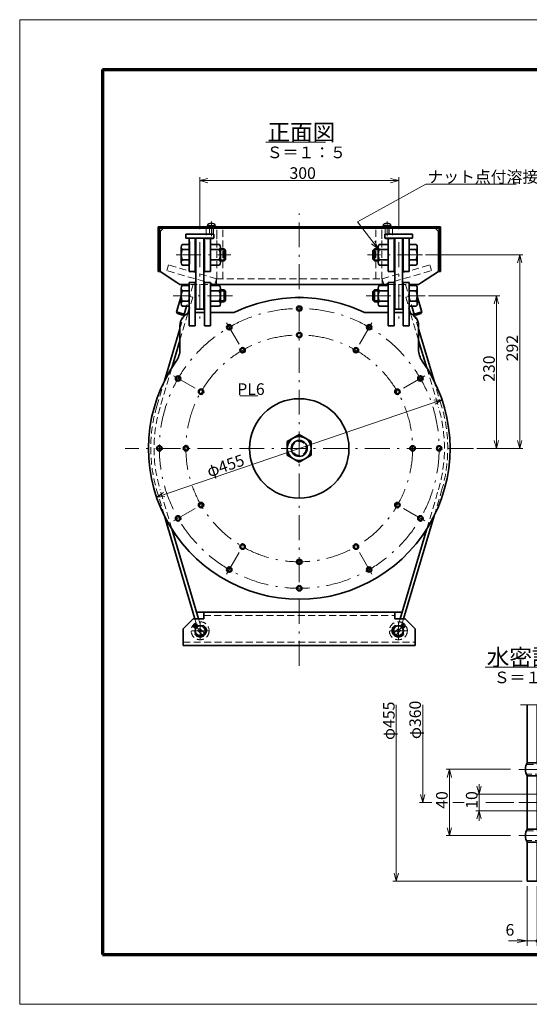
# Model space of a CAD drawing. Units: millimetres. Extents: x 0 to 2100, y 0 to 1485.
# Drawn here: x 0 to 769, y 0 to 1485 of the extents above; entities that cross this region are included whole.
import ezdxf

# ---------------------------------------------------------------- set-up
doc = ezdxf.new("R2010")
doc.units = ezdxf.units.MM
doc.header["$LTSCALE"] = 1.25
doc.linetypes.add('DASHDOT', pattern=[50.5, 30, -9, 2.5, -9])
doc.linetypes.add('HIDDEN', pattern=[12.6, 8.4, -4.2])
for name, color, linetype, lineweight in [('1', 2, 'Continuous', 70), ('11', 4, 'HIDDEN', 18), ('12', 1, 'DASHDOT', 18), ('14', 3, 'Continuous', 13), ('17', 4, 'Continuous', 18), ('18', 1, 'Continuous', 18), ('20', 7, 'Continuous', 18), ('29', 150, 'Continuous', 18), ('3', 3, 'Continuous', 18), ('8', 93, 'Continuous', 35)]:
    doc.layers.add(name, color=color, linetype=linetype, lineweight=lineweight)
doc.styles.get("Standard").update_dxf_attribs({"font": 'txt', "bigfont": 'bigfont'})
doc.styles.add('ＭＳ ゴシック', font='txt')
doc.dimstyles.get("Standard").update_dxf_attribs({"dimtxt": 0.18, "dimasz": 0.18, "dimexe": 0.18, "dimexo": 0.0625, "dimgap": 0.09, "dimtad": 0, "dimtih": 1, "dimtoh": 1, "dimdec": 4, "dimzin": 0, "dimdsep": 46, "dimtxsty": 'Standard', "dimcen": 0.09, "dimadec": 0, "dimazin": 0, "dimtfac": 1, "dimtdec": 4, "dimtofl": 0, "dimtmove": 0, "dimatfit": 3, "dimfxl": 1, "dimtolj": 1, "dimtzin": 0, "dimarcsym": 0})

# ---------------------------------------------------------------- blocks, each defined once
blk = doc.blocks.new('*G19')
at = {"layer": '1', "color": 2, "linetype": 'Continuous', "lineweight": 70}
for p, q in [((125, 1410), (125, 75)), ((125, 1410), (2025, 1410)), ((125, 75), (2025, 75))]:
    blk.add_line(p, q, dxfattribs=at)
at = {"layer": '3', "color": 3, "linetype": 'Continuous', "lineweight": 18}
for p, q in [((0, 0), (0, 1485)), ((0, 1485), (2100, 1485)), ((2100, 0), (0, 0))]:
    blk.add_line(p, q, dxfattribs=at)
blk = doc.blocks.new('*G16')
blk.add_blockref('*G19', (0, 0))
blk = doc.blocks.new('*G21')
at = {"layer": '18', "color": 1, "linetype": 'Continuous', "lineweight": 18}
for p, q in [((780.6, 391.9), (788.1, 384.4)), ((780.6, 377.7), (788.1, 370.2)), ((785.6, 344.4), (788.1, 341.9)), ((780.6, 335.3), (788.1, 327.8)), ((780.6, 321.2), (822.2, 279.5)), ((799, 316.9), (818.1, 297.8)), ((813.1, 316.9), (818.1, 311.9)), ((780.6, 307), (795.7, 291.9)), ((780.6, 292.9), (788.1, 285.4)), ((780.6, 278.7), (788.1, 271.2)), ((786.6, 244.4), (788.1, 242.9)), ((780.6, 236.3), (788.1, 228.8)), ((780.6, 222.2), (785.8, 216.9))]:
    blk.add_line(p, q, dxfattribs=at)
blk = doc.blocks.new('*G22')
at = {"layer": '18', "color": 1, "linetype": 'Continuous', "lineweight": 18}
for p, q in [((780.6, 388.3), (788.1, 380.8)), ((780.6, 374.2), (788.1, 366.7)), ((782.1, 344.4), (788.1, 338.4)), ((780.6, 331.8), (788.1, 324.3)), ((780.6, 317.6), (806.3, 291.9)), ((795.4, 316.9), (818.1, 294.3)), ((809.6, 316.9), (818.1, 308.4)), ((780.6, 303.5), (792.2, 291.9)), ((780.6, 289.3), (788.1, 281.8)), ((780.6, 275.2), (788.1, 267.7)), ((783.1, 244.4), (788.1, 239.4)), ((780.6, 232.8), (788.1, 225.3)), ((780.6, 218.6), (782.3, 216.9))]:
    blk.add_line(p, q, dxfattribs=at)
blk = doc.blocks.new('*G23')
at = {"layer": '18', "color": 1, "linetype": 'Continuous', "lineweight": 18}
for p, q in [((825.6, 275.1), (867.3, 316.9)), ((825.6, 310.4), (832, 316.9)), ((836.6, 250.8), (902.7, 316.9)), ((870.6, 249.4), (938.1, 316.9)), ((905.9, 249.4), (938.1, 281.5)), ((928.8, 236.9), (938.1, 246.2))]:
    blk.add_line(p, q, dxfattribs=at)
blk = doc.blocks.new('*G24')
at = {"layer": '29', "color": 150, "linetype": 'Continuous', "lineweight": 18}
blk.add_line((702, 508.4), (822, 508.4), dxfattribs=at)
blk = doc.blocks.new('*G26')
at = {"layer": '14', "color": 3, "linetype": 'Continuous', "lineweight": 13}
for q in [(564.8, 197.7), (568.1, 198.1), (571.3, 197.7)]:
    blk.add_line((568.1, 185.6), q, dxfattribs=at)
blk = doc.blocks.new('*G25')
at = {"layer": '14', "color": 3, "linetype": 'Continuous', "lineweight": 13}
for p, q in [((568.1, 185.6), (568.1, 451.9)), ((758.1, 185.6), (563.1, 185.6))]:
    blk.add_line(p, q, dxfattribs=at)
blk.add_blockref('*G26', (0, 0))
at = {"layer": '14', "color": 3, "linetype": 'Continuous', "lineweight": 13, "insert": (565.6, 398.6), "char_height": 17.5, "width": 62.765, "attachment_point": 7, "rotation": 90}
blk.add_mtext('{\\fＭＳ ゴシック;\\T0.803314;φ455}', dxfattribs=at)
blk = doc.blocks.new('*G28')
at = {"layer": '14', "color": 3, "linetype": 'Continuous', "lineweight": 13}
for q in [(604.8, 316.4), (608.1, 316.9), (611.3, 316.4)]:
    blk.add_line((608.1, 304.4), q, dxfattribs=at)
blk = doc.blocks.new('*G27')
at = {"layer": '14', "color": 3, "linetype": 'Continuous', "lineweight": 13}
for p, q in [((608.1, 304.4), (608.1, 451.9)), ((621.6, 304.4), (603.1, 304.4)), ((670.7, 304.4), (653.5, 304.4)), ((745.6, 304.4), (703, 304.4))]:
    blk.add_line(p, q, dxfattribs=at)
blk.add_blockref('*G28', (0, 0))
at = {"layer": '14', "color": 3, "linetype": 'Continuous', "lineweight": 13, "insert": (605.3, 400), "char_height": 17.5, "width": 61.603, "attachment_point": 7, "rotation": 90}
blk.add_mtext('{\\fＭＳ ゴシック;\\T0.765970;φ360}', dxfattribs=at)
blk = doc.blocks.new('*G30')
at = {"layer": '14', "color": 3, "linetype": 'Continuous', "lineweight": 13}
for q in [(644.8, 342.3), (651.3, 342.3), (648.1, 341.9)]:
    blk.add_line((648.1, 354.4), q, dxfattribs=at)
blk = doc.blocks.new('*G31')
at = {"layer": '14', "color": 3, "linetype": 'Continuous', "lineweight": 13}
for q in [(644.8, 266.4), (648.1, 266.9), (651.3, 266.4)]:
    blk.add_line((648.1, 254.4), q, dxfattribs=at)
blk = doc.blocks.new('*G29')
at = {"layer": '14', "color": 3, "linetype": 'Continuous', "lineweight": 13}
for p, q in [((740.6, 354.4), (643.1, 354.4)), ((648.1, 354.4), (648.1, 254.4)), ((740.6, 254.4), (643.1, 254.4))]:
    blk.add_line(p, q, dxfattribs=at)
for name in ['*G30', '*G31']:
    blk.add_blockref(name, (0, 0))
at = {"layer": '14', "color": 3, "linetype": 'Continuous', "lineweight": 13, "insert": (645.6, 294.9), "char_height": 17.5, "width": 25.984, "attachment_point": 7, "rotation": 90}
blk.add_mtext('{\\fＭＳ ゴシック;\\T0.750000;40}', dxfattribs=at)
blk = doc.blocks.new('*G33')
at = {"layer": '14', "color": 3, "linetype": 'Continuous', "lineweight": 13}
for q in [(689.8, 279.8), (696.3, 279.8), (693.1, 279.4)]:
    blk.add_line((693.1, 291.9), q, dxfattribs=at)
blk = doc.blocks.new('*G34')
at = {"layer": '14', "color": 3, "linetype": 'Continuous', "lineweight": 13}
for q in [(689.8, 328.9), (693.1, 329.4), (696.3, 328.9)]:
    blk.add_line((693.1, 316.9), q, dxfattribs=at)
blk = doc.blocks.new('*G32')
at = {"layer": '14', "color": 3, "linetype": 'Continuous', "lineweight": 13}
for p, q in [((693.1, 331.9), (693.1, 316.9)), ((780.6, 316.9), (688.1, 316.9)), ((693.1, 291.9), (693.1, 316.9)), ((780.6, 291.9), (688.1, 291.9)), ((693.1, 276.9), (693.1, 291.9))]:
    blk.add_line(p, q, dxfattribs=at)
for name in ['*G34', '*G33']:
    blk.add_blockref(name, (0, 0))
at = {"layer": '14', "color": 3, "linetype": 'Continuous', "lineweight": 13, "insert": (690.6, 294.9), "char_height": 17.5, "width": 24.956, "attachment_point": 7, "rotation": 90}
blk.add_mtext('{\\fＭＳ ゴシック;\\T0.818704;10}', dxfattribs=at)
blk = doc.blocks.new('*G36')
at = {"layer": '14', "color": 3, "linetype": 'Continuous', "lineweight": 13}
for q in [(1005, 328.9), (1008.3, 329.4), (1011.5, 328.9)]:
    blk.add_line((1008.3, 316.9), q, dxfattribs=at)
blk = doc.blocks.new('*G35')
at = {"layer": '14', "color": 3, "linetype": 'Continuous', "lineweight": 13}
for p, q in [((1008.3, 316.9), (1008.3, 451.9)), ((945.6, 316.9), (1013.3, 316.9))]:
    blk.add_line(p, q, dxfattribs=at)
blk.add_blockref('*G36', (0, 0))
at = {"layer": '14', "color": 3, "linetype": 'Continuous', "lineweight": 13, "insert": (1005.8, 393.9), "char_height": 17.5, "width": 61.603, "attachment_point": 7, "rotation": 90}
blk.add_mtext('{\\fＭＳ ゴシック;\\T0.765970;φ350}', dxfattribs=at)
blk = doc.blocks.new('*G38')
at = {"layer": '17', "linetype": 'Continuous', "lineweight": 18}
h = blk.add_hatch(color=4, dxfattribs=at)
edge = h.paths.add_edge_path(flags=0)
edge.add_arc((794.1, 304.4), 4.5, 0, 360)
blk = doc.blocks.new('*G37')
at = {"layer": '17', "color": 4, "linetype": 'Continuous', "lineweight": 18}
for p, q in [((794.1, 304.4), (862.9, 184.3)), ((862.9, 184.3), (1188.2, 184.3))]:
    blk.add_line(p, q, dxfattribs=at)
blk.add_blockref('*G38', (0, 0))
at = {"layer": '17', "color": 4, "linetype": 'Continuous', "lineweight": 13, "insert": (865.4, 186.8), "char_height": 17.5, "width": 439.202, "attachment_point": 7}
blk.add_mtext('{\\fＭＳ ゴシック;\\T0.750000;水密ゴム\u3000t3×70,12×10(合成ゴム)}', dxfattribs=at)
blk = doc.blocks.new('*G39')
at = {"layer": '17', "color": 4, "linetype": 'Continuous', "lineweight": 18}
blk.add_line((1071.8, 158.9), (862.9, 158.9), dxfattribs=at)
at = {"layer": '17', "color": 4, "linetype": 'Continuous', "lineweight": 13, "insert": (864, 160.7), "char_height": 17.5, "width": 284.47, "attachment_point": 7}
blk.add_mtext('{\\fＭＳ ゴシック;\\T0.750000;ゴム押え板\u3000\u3000PL6×30}', dxfattribs=at)
blk = doc.blocks.new('*G40')
at = {"layer": '17', "color": 4, "linetype": 'Continuous', "lineweight": 18}
blk.add_line((864.6, 133.9), (1137.4, 133.9), dxfattribs=at)
at = {"layer": '17', "color": 4, "linetype": 'Continuous', "lineweight": 13, "insert": (866.4, 135.6), "char_height": 17.5, "width": 337.879, "attachment_point": 7}
blk.add_mtext('{\\fＭＳ ゴシック;\\T0.750000;皿CS  \u3000  \u3000 M8×16(SUS304)}', dxfattribs=at)
blk = doc.blocks.new('*G41')
at = {"layer": '20', "color": 7, "linetype": 'Continuous', "lineweight": 13, "insert": (704.5, 510.9), "char_height": 25, "width": 161.698, "attachment_point": 7}
blk.add_mtext('{\\fＭＳ ゴシック;\\T0.750000;水密詳細}', dxfattribs=at)
blk = doc.blocks.new('_OPEN')
for q in [(-1, 0.167), (-1, -0.167), (-1, 0)]:
    blk.add_line((0, 0), q)
blk = doc.blocks.new('_DOT')
blk.add_line((-0.5, 0), (-1, 0))
at = {"const_width": 0.5}
blk.add_lwpolyline([(-0.25, 0, 1), (0.25, 0, 1)], format="xyb", close=True, dxfattribs=at)
blk = doc.blocks.new('Dim1')
at = {"layer": '14', "color": 3, "linetype": 'Continuous', "lineweight": 13}
for p, q in [((765.6, 178.1), (765.6, 88.1)), ((780.6, 178.1), (780.6, 88.1)), ((737.4, 95.6), (780.6, 95.6))]:
    blk.add_line(p, q, dxfattribs=at)
for name, p, xscale, yscale, zscale, rotation in [('_OPEN', (765.6, 95.6), 15, 15, 15, 359.9999999999997), ('_DOT', (780.6, 95.6), 5, 5, 5, 179.9999999999994)]:
    blk.add_blockref(name, p, dxfattribs=dict(at, xscale=xscale, yscale=yscale, zscale=zscale, rotation=rotation))
at = {"layer": '14', "color": 3, "linetype": 'Continuous', "lineweight": 13, "insert": (746.1, 98.1), "char_height": 17.5, "width": 54.167, "attachment_point": 9, "style": 'ＭＳ ゴシック'}
blk.add_mtext('6', dxfattribs=at)
blk = doc.blocks.new('Dim2')
at = {"layer": '14', "color": 3, "linetype": 'Continuous', "lineweight": 13}
for p, q in [((803.1, 209.4), (803.1, 88.1)), ((780.6, 95.6), (803.1, 95.6))]:
    blk.add_line(p, q, dxfattribs=at)
at = {"layer": '14', "color": 3, "linetype": 'Continuous', "lineweight": 13, "xscale": 5, "yscale": 5, "zscale": 5}
for p, rotation in [((780.6, 95.6), 179.9999999999998), ((803.1, 95.6), 359.9999999999997)]:
    blk.add_blockref('_DOT', p, dxfattribs=dict(at, rotation=rotation))
at = {"layer": '14', "color": 3, "linetype": 'Continuous', "lineweight": 13, "insert": (791.8, 98.1), "char_height": 17.5, "width": 54.167, "attachment_point": 8, "style": 'ＭＳ ゴシック'}
blk.add_mtext('9', dxfattribs=at)
blk = doc.blocks.new('Dim3')
at = {"layer": '14', "color": 3, "linetype": 'Continuous', "lineweight": 13}
for p, q in [((825.6, 254.4), (825.6, 88.1)), ((803.1, 95.6), (849.5, 95.6))]:
    blk.add_line(p, q, dxfattribs=at)
for name, p, xscale, yscale, zscale, rotation in [('_DOT', (803.1, 95.6), 5, 5, 5, 359.9999999999997), ('_OPEN', (825.6, 95.6), 15, 15, 15, 179.9999999999994)]:
    blk.add_blockref(name, p, dxfattribs=dict(at, xscale=xscale, yscale=yscale, zscale=zscale, rotation=rotation))
at = {"layer": '14', "color": 3, "linetype": 'Continuous', "lineweight": 13, "insert": (840.7, 98.1), "char_height": 17.5, "width": 54.167, "attachment_point": 7, "style": 'ＭＳ ゴシック'}
blk.add_mtext('9', dxfattribs=at)
blk = doc.blocks.new('*G51')
at = {"layer": '8', "color": 93, "linetype": 'Continuous', "lineweight": 35}
for p, q in [((421.7, 859.2), (403.7, 848.8)), ((403.7, 848.8), (403.7, 828)), ((439.7, 848.8), (421.7, 859.2)), ((439.7, 828), (439.7, 848.8)), ((403.7, 828), (421.7, 817.6)), ((421.7, 817.6), (439.7, 828))]:
    blk.add_line(p, q, dxfattribs=at)
for radius in [18, 12]:
    blk.add_circle((421.7, 838.4), radius, dxfattribs=at)
blk = doc.blocks.new('*G52')
at = {"layer": '8', "color": 93, "linetype": 'Continuous', "lineweight": 35}
for p, q in [((587.7, 1114.8), (587.7, 1146)), ((587.7, 1146), (598.2, 1146)), ((535.2, 1139.4), (532.7, 1136.9)), ((532.7, 1123.9), (532.7, 1136.9)), ((535.2, 1121.4), (535.2, 1139.4)), ((540.7, 1139.4), (535.2, 1139.4)), ((587.7, 1138.2), (598.2, 1138.2)), ((599.7, 1118.7), (599.7, 1142.1)), ((535.2, 1121.4), (532.7, 1123.9)), ((540.7, 1121.4), (535.2, 1121.4)), ((587.7, 1122.6), (598.2, 1122.6)), ((587.7, 1114.8), (598.2, 1114.8))]:
    blk.add_line(p, q, dxfattribs=at)
for centre, radius, start, end in [((593.9, 1142.1), 5.81, 317.8681, 42.1319), ((578.6, 1130.4), 21, 338.2289, 21.7711), ((593.9, 1118.7), 5.81, 317.8681, 42.1319)]:
    blk.add_arc(centre, radius, start, end, dxfattribs=at)
blk = doc.blocks.new('*G53')
at = {"layer": '8', "color": 93, "linetype": 'Continuous', "lineweight": 35}
for p, q in [((555.7, 1146), (542.2, 1146)), ((555.7, 1114.8), (555.7, 1146)), ((540.7, 1118.7), (540.7, 1142.1)), ((555.7, 1138.2), (542.2, 1138.2)), ((542.2, 1122.6), (555.7, 1122.6)), ((555.7, 1114.8), (542.2, 1114.8))]:
    blk.add_line(p, q, dxfattribs=at)
for centre, radius, start, end in [((546.5, 1142.1), 5.81, 137.8681, 222.1319), ((561.7, 1130.4), 21, 158.2289, 201.7711), ((546.5, 1118.7), 5.81, 137.8681, 222.1319)]:
    blk.add_arc(centre, radius, start, end, dxfattribs=at)
blk = doc.blocks.new('*G54')
at = {"layer": '8', "color": 93, "linetype": 'Continuous', "lineweight": 35}
for p, q in [((255.7, 1146), (245.2, 1146)), ((255.7, 1114.8), (255.7, 1146)), ((243.7, 1118.7), (243.7, 1142.1)), ((255.7, 1138.2), (245.2, 1138.2)), ((302.7, 1139.4), (308.2, 1139.4)), ((308.2, 1121.4), (308.2, 1139.4)), ((308.2, 1139.4), (310.7, 1136.9)), ((310.7, 1123.9), (310.7, 1136.9)), ((255.7, 1122.6), (245.2, 1122.6)), ((255.7, 1114.8), (245.2, 1114.8)), ((302.7, 1121.4), (308.2, 1121.4)), ((308.2, 1121.4), (310.7, 1123.9))]:
    blk.add_line(p, q, dxfattribs=at)
for centre, radius, start, end in [((249.5, 1142.1), 5.81, 137.8681, 222.1319), ((264.7, 1130.4), 21, 158.2289, 201.7711), ((249.5, 1118.7), 5.81, 137.8681, 222.1319)]:
    blk.add_arc(centre, radius, start, end, dxfattribs=at)
blk = doc.blocks.new('*G55')
at = {"layer": '8', "color": 93, "linetype": 'Continuous', "lineweight": 35}
for p, q in [((287.7, 1114.8), (287.7, 1146)), ((287.7, 1146), (301.2, 1146)), ((287.7, 1138.2), (301.2, 1138.2)), ((302.7, 1118.7), (302.7, 1142.1)), ((301.2, 1122.6), (287.7, 1122.6)), ((287.7, 1114.8), (301.2, 1114.8))]:
    blk.add_line(p, q, dxfattribs=at)
for centre, radius, start, end in [((296.9, 1142.1), 5.81, 317.8681, 42.1319), ((281.6, 1130.4), 21, 338.2289, 21.7711), ((296.9, 1118.7), 5.81, 317.8681, 42.1319)]:
    blk.add_arc(centre, radius, start, end, dxfattribs=at)
blk = doc.blocks.new('*G58')
at = {"layer": '12', "color": 1, "linetype": 'DASHDOT', "lineweight": 18}
blk.add_line((607.5, 1130.4), (524.9, 1130.4), dxfattribs=at)
blk = doc.blocks.new('*G59')
at = {"layer": '12', "color": 1, "linetype": 'DASHDOT', "lineweight": 18}
blk.add_line((235.9, 1130.4), (318.5, 1130.4), dxfattribs=at)
blk = doc.blocks.new('*G60')
at = {"layer": '11', "color": 4, "linetype": 'HIDDEN', "lineweight": 18}
blk.add_circle((421.7, 838.4), 10.5, dxfattribs=at)
blk = doc.blocks.new('*G61')
at = {"layer": '11', "color": 4, "linetype": 'HIDDEN', "lineweight": 18}
for p, q in [((540.7, 1138.1), (533.8, 1138.1)), ((540.7, 1122.8), (533.8, 1122.8))]:
    blk.add_line(p, q, dxfattribs=at)
blk = doc.blocks.new('*G62')
at = {"layer": '11', "color": 4, "linetype": 'HIDDEN', "lineweight": 18}
for p, q in [((302.7, 1138.1), (309.5, 1138.1)), ((302.7, 1122.8), (309.5, 1122.8))]:
    blk.add_line(p, q, dxfattribs=at)
blk = doc.blocks.new('*G64')
at = {"layer": '14', "color": 3, "linetype": 'Continuous', "lineweight": 13}
for q in [(283.7, 1245.7), (283.7, 1239.2), (284.2, 1242.4)]:
    blk.add_line((271.7, 1242.4), q, dxfattribs=at)
blk = doc.blocks.new('*G65')
at = {"layer": '14', "color": 3, "linetype": 'Continuous', "lineweight": 13}
for q in [(559.2, 1242.4), (559.6, 1245.7), (559.6, 1239.2)]:
    blk.add_line((571.7, 1242.4), q, dxfattribs=at)
blk = doc.blocks.new('*G63')
at = {"layer": '14', "color": 3, "linetype": 'Continuous', "lineweight": 13}
for p, q in [((271.7, 1168.9), (271.7, 1247.4)), ((571.7, 1168.9), (571.7, 1247.4)), ((271.7, 1242.4), (571.7, 1242.4))]:
    blk.add_line(p, q, dxfattribs=at)
for name in ['*G64', '*G65']:
    blk.add_blockref(name, (0, 0))
blk = doc.blocks.new('*G70')
at = {"layer": '14', "color": 3, "linetype": 'Continuous', "lineweight": 13}
for q in [(715.9, 850.5), (719.2, 850.9), (722.4, 850.5)]:
    blk.add_line((719.2, 838.4), q, dxfattribs=at)
blk = doc.blocks.new('*G71')
at = {"layer": '14', "color": 3, "linetype": 'Continuous', "lineweight": 13}
for q in [(715.9, 1056.4), (722.4, 1056.4), (719.2, 1055.9)]:
    blk.add_line((719.2, 1068.4), q, dxfattribs=at)
blk = doc.blocks.new('*G69')
at = {"layer": '14', "color": 3, "linetype": 'Continuous', "lineweight": 13}
for p, q in [((616.7, 1068.4), (724.2, 1068.4)), ((719.2, 838.4), (719.2, 1068.4)), ((689.5, 838.4), (724.2, 838.4))]:
    blk.add_line(p, q, dxfattribs=at)
for name in ['*G71', '*G70']:
    blk.add_blockref(name, (0, 0))
at = {"layer": '14', "color": 3, "linetype": 'Continuous', "lineweight": 13, "insert": (716.7, 938.8), "char_height": 17.5, "width": 37.604, "attachment_point": 7, "rotation": 90}
blk.add_mtext('{\\fＭＳ ゴシック;\\T0.750000;230}', dxfattribs=at)
blk = doc.blocks.new('*G73')
at = {"layer": '14', "color": 3, "linetype": 'Continuous', "lineweight": 13}
for q in [(750.9, 850.5), (754.2, 850.9), (757.4, 850.5)]:
    blk.add_line((754.2, 838.4), q, dxfattribs=at)
blk = doc.blocks.new('*G74')
at = {"layer": '14', "color": 3, "linetype": 'Continuous', "lineweight": 13}
for q in [(750.9, 1118.4), (757.4, 1118.4), (754.2, 1117.9)]:
    blk.add_line((754.2, 1130.4), q, dxfattribs=at)
blk = doc.blocks.new('*G72')
at = {"layer": '14', "color": 3, "linetype": 'Continuous', "lineweight": 13}
for p, q in [((612, 1130.4), (759.2, 1130.4)), ((754.2, 838.4), (754.2, 1130.4)), ((689.5, 838.4), (759.2, 838.4))]:
    blk.add_line(p, q, dxfattribs=at)
for name in ['*G74', '*G73']:
    blk.add_blockref(name, (0, 0))
at = {"layer": '14', "color": 3, "linetype": 'Continuous', "lineweight": 13, "insert": (751.7, 969.8), "char_height": 17.5, "width": 37.082, "attachment_point": 7, "rotation": 90}
blk.add_mtext('{\\fＭＳ ゴシック;\\T0.750000;292}', dxfattribs=at)
blk = doc.blocks.new('*G76')
at = {"layer": '14', "color": 3, "linetype": 'Continuous', "lineweight": 13}
for q in [(624.5, 911.1), (625.1, 907.9), (626.6, 904.9)]:
    blk.add_line((637, 911.9), q, dxfattribs=at)
blk = doc.blocks.new('*G77')
at = {"layer": '14', "color": 3, "linetype": 'Continuous', "lineweight": 13}
for q in [(216.7, 771.9), (218.2, 769), (218.8, 765.8)]:
    blk.add_line((206.3, 765), q, dxfattribs=at)
blk = doc.blocks.new('*G75')
at = {"layer": '14', "color": 3, "linetype": 'Continuous', "lineweight": 13}
blk.add_line((637, 911.9), (206.3, 765), dxfattribs=at)
for name in ['*G76', '*G77']:
    blk.add_blockref(name, (0, 0))
at = {"layer": '14', "color": 3, "linetype": 'Continuous', "lineweight": 13, "insert": (285.9, 794.8), "char_height": 17.5, "width": 62.765, "attachment_point": 7, "rotation": 18.8366}
blk.add_mtext('{\\fＭＳ ゴシック;\\T0.803314;φ455}', dxfattribs=at)
blk = doc.blocks.new('*G78')
at = {"layer": '29', "color": 150, "linetype": 'Continuous', "lineweight": 18}
blk.add_line((331.9, 917.5), (359.1, 917.5), dxfattribs=at)
blk = doc.blocks.new('*G79')
at = {"layer": '29', "color": 150, "linetype": 'Continuous', "lineweight": 18}
blk.add_line((371.3, 1300.3), (461.3, 1300.3), dxfattribs=at)
blk = doc.blocks.new('*G81')
at = {"layer": '20', "color": 7, "linetype": 'Continuous', "lineweight": 13, "insert": (328.2, 919.1), "char_height": 17.5, "width": 37.124, "attachment_point": 7}
blk.add_mtext('{\\fＭＳ ゴシック;\\T0.758981;PL6}', dxfattribs=at)
blk = doc.blocks.new('*G82')
at = {"layer": '20', "color": 7, "linetype": 'Continuous', "lineweight": 13, "insert": (373.8, 1302.8), "char_height": 25, "width": 118.792, "attachment_point": 7}
blk.add_mtext('{\\fＭＳ ゴシック;\\T0.750000;正面図}', dxfattribs=at)
blk = doc.blocks.new('*G84')
at = {"layer": '14', "color": 3, "linetype": 'Continuous', "lineweight": 13, "insert": (407, 1244.9), "char_height": 17.5, "width": 37.729, "attachment_point": 7}
blk.add_mtext('{\\fＭＳ ゴシック;\\T0.750000;300}', dxfattribs=at)
blk = doc.blocks.new('*G93')
at = {"layer": '17', "color": 4, "linetype": 'Continuous', "lineweight": 18}
for q in [(530.8, 1147.1), (533.1, 1149.4), (535.9, 1151)]:
    blk.add_line((540.7, 1139.4), q, dxfattribs=at)
blk = doc.blocks.new('*G92')
at = {"layer": '17', "color": 4, "linetype": 'Continuous', "lineweight": 18}
for p, q in [((612.5, 1236.7), (749, 1236.7)), ((540.7, 1139.4), (509.6, 1180))]:
    blk.add_line(p, q, dxfattribs=at)
blk.add_blockref('*G93', (0, 0))
at = {"layer": '17', "color": 4, "linetype": 'Continuous', "lineweight": 13, "insert": (615, 1239.2), "char_height": 17.5, "width": 197.999, "attachment_point": 7}
blk.add_mtext('{\\fＭＳ ゴシック;\\T0.750000;ナット点付溶接}', dxfattribs=at)
blk = doc.blocks.new('*G99')
at = {"layer": '8', "color": 93, "linetype": 'Continuous', "lineweight": 35}
for p, q in [((560.4, 1174), (547.9, 1174)), ((547.9, 1174), (547.9, 1172.4)), ((548.9, 1174), (549, 1176)), ((559.4, 1174), (559.3, 1176)), ((560.4, 1174), (560.4, 1172.4)), ((560.4, 1172.4), (547.9, 1172.4))]:
    blk.add_line(p, q, dxfattribs=at)
for centre, radius, start, end in [((550.5, 1175.9), 1.48, 110.1016, 177), ((554.2, 1163.9), 14, 72.6429, 107.3571), ((557.8, 1175.9), 1.48, 3, 69.8984)]:
    blk.add_arc(centre, radius, start, end, dxfattribs=at)
blk = doc.blocks.new('*G100')
at = {"layer": '11', "color": 4, "linetype": 'HIDDEN', "lineweight": 18}
for p, q in [((551.2, 1172.4), (551.2, 1162)), ((557.2, 1162), (551.2, 1162)), ((551.5, 1172.4), (551.5, 1162)), ((556.8, 1172.4), (556.8, 1162)), ((557.2, 1172.4), (557.2, 1162))]:
    blk.add_line(p, q, dxfattribs=at)
blk = doc.blocks.new('*G101')
at = {"layer": '8', "color": 93, "linetype": 'Continuous', "lineweight": 35}
for p, q in [((282.9, 1174), (295.4, 1174)), ((282.9, 1174), (282.9, 1172.4)), ((283.9, 1174), (284, 1176)), ((294.4, 1174), (294.3, 1176)), ((295.4, 1174), (295.4, 1172.4)), ((282.9, 1172.4), (295.4, 1172.4))]:
    blk.add_line(p, q, dxfattribs=at)
for centre, radius, start, end in [((285.5, 1175.9), 1.48, 110.1016, 177), ((289.2, 1163.9), 14, 72.6429, 107.3571), ((292.8, 1175.9), 1.48, 3, 69.8984)]:
    blk.add_arc(centre, radius, start, end, dxfattribs=at)
blk = doc.blocks.new('*G102')
at = {"layer": '11', "color": 4, "linetype": 'HIDDEN', "lineweight": 18}
for p, q in [((286.2, 1172.4), (286.2, 1162)), ((286.2, 1162), (292.2, 1162)), ((286.5, 1172.4), (286.5, 1162)), ((291.8, 1172.4), (291.8, 1162)), ((292.2, 1172.4), (292.2, 1162))]:
    blk.add_line(p, q, dxfattribs=at)
blk = doc.blocks.new('*G20')
at = {"layer": '11', "color": 4, "linetype": 'HIDDEN', "lineweight": 18}
for p, q in [((764.419, 361.87), (788.051, 361.87)), ((788.051, 346.87), (764.419, 346.87)), ((764.419, 261.87), (788.051, 261.87)), ((788.051, 246.87), (764.419, 246.87))]:
    blk.add_line(p, q, dxfattribs=at)
at = {"layer": '12', "color": 1, "linetype": 'DASHDOT', "lineweight": 18}
for p, q in [((753.051, 354.37), (813.051, 354.37)), ((753.051, 304.37), (825.551, 304.37)), ((753.051, 254.37), (813.051, 254.37))]:
    blk.add_line(p, q, dxfattribs=at)
at = {"layer": '29', "color": 150, "linetype": 'Continuous', "lineweight": 18}
for p, q in [((755.551, 451.87), (790.551, 451.87)), ((938.051, 326.87), (938.051, 226.87))]:
    blk.add_line(p, q, dxfattribs=at)
at = {"layer": '8', "color": 93, "linetype": 'Continuous', "lineweight": 35}
for p, q in [((765.551, 364.37), (765.551, 451.87)), ((780.551, 364.37), (780.551, 451.87)), ((803.051, 391.87), (780.551, 391.87)), ((788.051, 316.87), (788.051, 391.87)), ((803.051, 391.87), (803.051, 316.87)), ((788.051, 364.37), (803.051, 379.37)), ((800.551, 331.87), (800.551, 376.87)), ((765.551, 364.37), (788.051, 364.37)), ((788.051, 344.37), (765.551, 344.37)), ((765.551, 264.37), (765.551, 344.37)), ((780.551, 264.37), (780.551, 344.37)), ((803.051, 329.37), (788.051, 344.37)), ((818.051, 316.87), (788.051, 316.87)), ((818.051, 316.87), (818.051, 291.87)), ((825.551, 261.87), (825.551, 316.87)), ((825.551, 316.87), (938.051, 316.87)), ((788.051, 291.87), (808.051, 291.87)), ((788.051, 216.87), (788.051, 291.87)), ((803.051, 216.87), (803.051, 291.87)), ((821.551, 278.87), (808.051, 291.87)), ((818.051, 291.87), (825.551, 281.87)), ((788.051, 264.37), (803.051, 279.37)), ((800.551, 276.87), (800.551, 231.87)), ((825.551, 281.87), (821.551, 278.87)), ((765.551, 264.37), (788.051, 264.37)), ((825.551, 261.87), (838.051, 249.37)), ((788.051, 244.37), (765.551, 244.37)), ((765.551, 185.62), (765.551, 244.37)), ((780.551, 185.62), (780.551, 244.37)), ((803.051, 229.37), (788.051, 244.37)), ((915.551, 249.37), (838.051, 249.37)), ((915.551, 236.87), (915.551, 249.37)), ((915.551, 236.87), (938.051, 236.87)), ((803.051, 216.87), (780.551, 216.87)), ((765.551, 185.62), (780.551, 185.62))]:
    blk.add_line(p, q, dxfattribs=at)
for centre in [(784.301, 354.37), (784.301, 254.37)]:
    blk.add_arc(centre, 21.25, 151.927513, 208.072487, dxfattribs=at)
for name in ['*G41', '*G24', '*G25', '*G27', '*G35', '*G21', '*G22', '*G29', '*G32', '*G23', '*G37', '*G39', '*G40']:
    blk.add_blockref(name, (0, 0))
at = {"layer": '20', "color": 7, "linetype": 'Continuous', "lineweight": 13, "insert": (715.221, 484.25), "char_height": 17.5, "width": 131.86652, "attachment_point": 7}
blk.add_mtext('{\\fＭＳ ゴシック;\\T0.750000;Ｓ＝１：２}', dxfattribs=at)
at = {"layer": '14', "color": 3, "linetype": 'Continuous', "lineweight": 13}
for base, p1, p2, text, override, picture, middle in [((825.551, 95.62), (803.051, 216.87), (825.551, 261.87), '9', {"dimscale": 1, "dimtxt": 17.5, "dimasz": 5, "dimexe": 7.5, "dimexo": 7.5, "dimgap": 0, "dimtad": 1, "dimtih": 0, "dimtoh": 0, "dimdec": 2, "dimzin": 8, "dimtxsty": 'ＭＳ ゴシック', "dimblk1": 'DOT', "dimblk2": 'OPEN', "dimsah": 1, "dimse1": 1, "dimse2": 0, "dimtix": 0, "dimtofl": 1, "dimtmove": 2, "dimatfit": 2, "dimtzin": 8}, 'Dim3', (845.115, 106.87)), ((803.051, 95.62), (780.551, 185.62), (803.051, 216.87), '9', {"dimscale": 1, "dimtxt": 17.5, "dimasz": 5, "dimexe": 7.5, "dimexo": 7.5, "dimgap": 0, "dimtad": 1, "dimtih": 0, "dimtoh": 0, "dimdec": 2, "dimzin": 8, "dimtxsty": 'ＭＳ ゴシック', "dimblk1": 'DOT', "dimblk2": 'DOT', "dimsah": 1, "dimse1": 1, "dimse2": 0, "dimtix": 0, "dimtofl": 1, "dimtmove": 2, "dimatfit": 2, "dimtzin": 8}, 'Dim2', (791.801, 106.87)), ((780.551, 95.62), (765.551, 185.62), (780.551, 185.62), '6', {"dimscale": 1, "dimtxt": 17.5, "dimasz": 15, "dimexe": 7.5, "dimexo": 7.5, "dimgap": 0, "dimtad": 1, "dimtih": 0, "dimtoh": 0, "dimdec": 2, "dimzin": 8, "dimtxsty": 'ＭＳ ゴシック', "dimblk1": 'OPEN', "dimblk2": 'DOT', "dimsah": 1, "dimse1": 0, "dimse2": 0, "dimtix": 0, "dimtofl": 1, "dimtmove": 2, "dimatfit": 2, "dimtzin": 8}, 'Dim1', (741.754, 106.87))]:
    dim = blk.add_linear_dim(base=base, p1=p1, p2=p2, text=text, dimstyle='Standard', override=override, dxfattribs=at)
    dim.commit()
    dim.dimension.update_dxf_attribs({"geometry": picture, "text_midpoint": middle, "dimtype": 160})

msp = doc.modelspace()

# ---------------------------------------------------------------- linework, layer by layer
at = {"layer": '11', "color": 4, "linetype": 'HIDDEN', "lineweight": 18}
for p, q in [((297.2, 1170.4), (281.2, 1170.4)), ((281.2, 1170.4), (281.2, 1154.4)), ((297.2, 1094.4), (297.2, 1170.4)), ((297.2, 1154.4), (297.2, 1170.4)), ((306.2, 1094.4), (306.2, 1170.4)), ((537.2, 1094.4), (537.2, 1170.4)), ((546.2, 1094.4), (546.2, 1170.4)), ((546.2, 1170.4), (562.2, 1170.4)), ((546.2, 1154.4), (546.2, 1170.4)), ((562.2, 1170.4), (562.2, 1154.4)), ((281.2, 1154.4), (297.2, 1154.4)), ((562.2, 1154.4), (546.2, 1154.4)), ((222.1, 1106.5), (224.6, 1115.1)), ((296.7, 1094.4), (224.6, 1115.1)), ((546.7, 1094.4), (618.8, 1115.1)), ((621.2, 1106.5), (618.8, 1115.1)), ((294.2, 1085.8), (222.1, 1106.5)), ((549.1, 1085.8), (621.2, 1106.5)), ((241.7, 1085.4), (237.2, 1088.4)), ((241.7, 1085.4), (601.7, 1085.4)), ((249.6, 1085.4), (249.2, 1084)), ((261.5, 1085.6), (251.7, 1052.8)), ((296.7, 1094.4), (294.2, 1085.8)), ((296.7, 1094.4), (296.7, 1085.4)), ((296.7, 1094.4), (546.7, 1094.4)), ((546.7, 1094.4), (546.7, 1085.4)), ((546.7, 1094.4), (549.1, 1085.8)), ((581.8, 1085.6), (591.6, 1052.8)), ((593.7, 1085.4), (594.2, 1084)), ((601.7, 1085.4), (606.2, 1088.4)), ((244.2, 1067.2), (237.1, 1043.5)), ((261, 1066.3), (256.2, 1067.7)), ((261, 1066.3), (256.2, 1050.1)), ((582.4, 1066.3), (587.2, 1067.7)), ((582.4, 1066.3), (587.2, 1050.1)), ((599.2, 1067.2), (606.2, 1043.5)), ((253.7, 1041.8), (241.7, 1001.4)), ((251.1, 1052.8), (247.4, 1040.4)), ((589.7, 1041.8), (601.7, 1001.4)), ((592.2, 1052.8), (595.9, 1040.4)), ((241.7, 1018.9), (247.1, 1037.1)), ((601.7, 1018.9), (596.3, 1037.1)), ((229.3, 959.9), (211.8, 900.9)), ((614, 959.9), (631.6, 900.9)), ((207, 902.3), (218.3, 940.4)), ((636.4, 902.3), (625, 940.4)), ((218.3, 736.5), (207, 774.6)), ((229.3, 716.9), (211.8, 776)), ((614, 716.9), (631.6, 776)), ((625, 736.5), (636.4, 774.6)), ((264.4, 581.4), (267.8, 570.2)), ((269.6, 581.4), (272.6, 571.5)), ((277.7, 586.4), (565.7, 586.4)), ((573.7, 581.4), (570.7, 571.5)), ((578.9, 581.4), (575.6, 570.2)), ((275.9, 556.9), (265.6, 567.1)), ((266.9, 568.7), (277.5, 558.1)), ((278.7, 559.7), (268.5, 570)), ((564.6, 559.7), (574.9, 570)), ((576.5, 568.7), (565.9, 558.1)), ((567.5, 556.9), (577.7, 567.1)), ((246.7, 546.4), (596.7, 546.4))]:
    msp.add_line(p, q, dxfattribs=at)
for centre, radius in [((272.2, 563.4), 13.6), ((272.2, 563.4), 8.1), ((571.2, 563.4), 13.6), ((571.2, 563.4), 8.1)]:
    msp.add_circle(centre, radius, dxfattribs=at)
for radius, start, end in [(224, 163.4313, 196.5687), (219, 163.4313, 196.5687), (219, 343.4313, 16.5687), (224, 343.4313, 16.5687)]:
    msp.add_arc((421.7, 838.4), radius, start, end, dxfattribs=at)
at = {"layer": '12', "color": 1, "linetype": 'DASHDOT', "lineweight": 18}
for p, q in [((421.7, 510.6), (421.7, 1192.7)), ((289.2, 1180.4), (289.2, 1158.4)), ((554.2, 1180.4), (554.2, 1158.4)), ((271.7, 1149.4), (271.7, 1031.7)), ((571.7, 1149.4), (571.7, 1031.7)), ((320.9, 1068.4), (231.7, 1068.4)), ((522.4, 1068.4), (611.7, 1068.4)), ((312.2, 1028), (340.8, 978.5)), ((531.1, 1028), (502.5, 978.5)), ((232.1, 947.9), (281.6, 919.3)), ((611.2, 947.9), (561.7, 919.3)), ((684.5, 838.4), (158.9, 838.4)), ((232.1, 729), (281.6, 757.6)), ((611.2, 729), (561.7, 757.6)), ((312.2, 648.9), (340.8, 698.4)), ((531.1, 648.9), (502.5, 698.4)), ((272.2, 576.4), (272.2, 550.5)), ((571.2, 576.4), (571.2, 550.5)), ((259.2, 563.4), (285.1, 563.4)), ((584.1, 563.4), (558.2, 563.4))]:
    msp.add_line(p, q, dxfattribs=at)
for radius in [211, 171]:
    msp.add_circle((421.7, 838.4), radius, dxfattribs=at)
at = {"layer": '17', "color": 4, "linetype": 'Continuous', "lineweight": 18}
msp.add_line((509.6, 1180), (612.5, 1236.7), dxfattribs=at)
at = {"layer": '8', "color": 93, "linetype": 'Continuous', "lineweight": 35}
for p, q in [((208.7, 1172.4), (208.7, 1105.4)), ((634.7, 1172.4), (208.7, 1172.4)), ((634.7, 1170.4), (208.7, 1170.4)), ((210.7, 1170.4), (210.7, 1105.4)), ((216.7, 1170.4), (211.7, 1165.4)), ((211.7, 1105.4), (211.7, 1165.4)), ((250.7, 1161.4), (250.7, 1155.4)), ((292.7, 1161.4), (250.7, 1161.4)), ((292.7, 1161.4), (292.7, 1155.4)), ((550.7, 1161.4), (550.7, 1155.4)), ((550.7, 1161.4), (592.7, 1161.4)), ((592.7, 1161.4), (592.7, 1155.4)), ((626.7, 1170.4), (631.7, 1165.4)), ((631.7, 1105.4), (631.7, 1165.4)), ((632.7, 1170.4), (632.7, 1105.4)), ((634.7, 1172.4), (634.7, 1105.4)), ((250.7, 1155.4), (292.7, 1155.4)), ((255.7, 1155.4), (255.7, 1105.4)), ((256.2, 1116.1), (256.2, 1150.7)), ((256.2, 1116.1), (256.2, 1150.7)), ((264.7, 1155.4), (264.7, 1105.4)), ((265.7, 1155.4), (265.7, 1048.4)), ((277.7, 1155.4), (277.7, 1048.4)), ((278.7, 1155.4), (278.7, 1105.4)), ((287.7, 1155.4), (287.7, 1105.4)), ((592.7, 1155.4), (550.7, 1155.4)), ((555.7, 1155.4), (555.7, 1105.4)), ((564.7, 1155.4), (564.7, 1105.4)), ((565.7, 1155.4), (565.7, 1048.4)), ((577.7, 1155.4), (577.7, 1048.4)), ((578.7, 1155.4), (578.7, 1105.4)), ((587.7, 1155.4), (587.7, 1105.4)), ((210.7, 1105.4), (208.7, 1105.4)), ((237.2, 1088.4), (211.7, 1105.4)), ((255.7, 1105.4), (264.7, 1105.4)), ((278.7, 1105.4), (287.7, 1105.4)), ((564.7, 1105.4), (555.7, 1105.4)), ((587.7, 1105.4), (578.7, 1105.4)), ((606.2, 1088.4), (631.7, 1105.4)), ((632.7, 1105.4), (634.7, 1105.4)), ((237.2, 1088.4), (241.7, 1085.4)), ((241.7, 1085.4), (255.7, 1085.4)), ((248.9, 1085.4), (248.5, 1084)), ((255.7, 1088.4), (255.7, 1023.4)), ((264.7, 1088.4), (255.7, 1088.4)), ((264.7, 1023.4), (264.7, 1088.4)), ((278.7, 1088.4), (287.7, 1088.4)), ((278.7, 1088.4), (278.7, 1023.4)), ((287.2, 1085.4), (555.7, 1085.4)), ((287.7, 1088.4), (287.7, 1023.4)), ((555.7, 1088.4), (555.7, 1023.4)), ((564.7, 1088.4), (555.7, 1088.4)), ((564.7, 1023.4), (564.7, 1088.4)), ((578.7, 1088.4), (587.7, 1088.4)), ((578.7, 1088.4), (578.7, 1023.4)), ((587.7, 1088.4), (587.7, 1023.4)), ((587.7, 1085.4), (601.7, 1085.4)), ((594.4, 1085.4), (594.8, 1084)), ((606.2, 1088.4), (601.7, 1085.4)), ((244.2, 1069.4), (236.7, 1044.3)), ((243.7, 1056.7), (243.7, 1080.1)), ((255.7, 1084), (245.2, 1084)), ((255.7, 1076.2), (245.2, 1076.2)), ((255.7, 1052.8), (255.7, 1084)), ((287.7, 1052.8), (287.7, 1084)), ((287.7, 1084), (301.2, 1084)), ((287.7, 1059.4), (287.7, 1077.4)), ((287.7, 1076.2), (301.2, 1076.2)), ((301.2, 1076.1), (309.5, 1076.1)), ((302.7, 1056.7), (302.7, 1080.1)), ((302.7, 1077.4), (308.2, 1077.4)), ((308.2, 1059.4), (308.2, 1077.4)), ((308.2, 1077.4), (310.7, 1074.9)), ((310.7, 1061.9), (310.7, 1074.9)), ((535.2, 1077.4), (532.7, 1074.9)), ((532.7, 1061.9), (532.7, 1074.9)), ((540.7, 1076.1), (533.8, 1076.1)), ((535.2, 1059.4), (535.2, 1077.4)), ((540.7, 1077.4), (535.2, 1077.4)), ((540.7, 1056.7), (540.7, 1080.1)), ((555.7, 1084), (542.2, 1084)), ((555.7, 1076.2), (542.2, 1076.2)), ((555.7, 1052.8), (555.7, 1084)), ((555.7, 1059.4), (555.7, 1077.4)), ((587.7, 1052.8), (587.7, 1084)), ((587.7, 1084), (598.2, 1084)), ((587.7, 1076.2), (598.2, 1076.2)), ((599.2, 1069.4), (606.6, 1044.3)), ((599.7, 1056.7), (599.7, 1080.1)), ((255.7, 1060.6), (245.2, 1060.6)), ((301.2, 1060.6), (287.7, 1060.6)), ((302.7, 1060.8), (309.5, 1060.8)), ((302.7, 1059.4), (308.2, 1059.4)), ((308.2, 1059.4), (310.7, 1061.9)), ((535.2, 1059.4), (532.7, 1061.9)), ((540.7, 1060.8), (533.8, 1060.8)), ((540.7, 1059.4), (535.2, 1059.4)), ((542.2, 1060.6), (555.7, 1060.6)), ((587.7, 1060.6), (598.2, 1060.6)), ((248.2, 1040.9), (236.7, 1044.3)), ((236.7, 1044.3), (238, 1041.8)), ((245.7, 1039.5), (238, 1041.8)), ((255.7, 1052.8), (245.2, 1052.8)), ((248.2, 1040.9), (245.7, 1039.5)), ((251.7, 1052.8), (247.1, 1037.1)), ((256.2, 1050.1), (253.7, 1041.8)), ((278.7, 1043.4), (264.7, 1043.4)), ((277.7, 1048.4), (265.7, 1048.4)), ((287.7, 1052.8), (301.2, 1052.8)), ((323, 1043.4), (287.7, 1043.4)), ((520.3, 1043.4), (555.7, 1043.4)), ((555.7, 1052.8), (542.2, 1052.8)), ((564.7, 1043.4), (578.7, 1043.4)), ((565.7, 1048.4), (577.7, 1048.4)), ((587.2, 1050.1), (589.7, 1041.8)), ((587.7, 1052.8), (598.2, 1052.8)), ((591.6, 1052.8), (596.3, 1037.1)), ((595.1, 1040.9), (606.6, 1044.3)), ((595.1, 1040.9), (597.6, 1039.5)), ((597.6, 1039.5), (605.3, 1041.8)), ((606.6, 1044.3), (605.3, 1041.8)), ((218.3, 940.4), (241.7, 1018.9)), ((241.7, 1023.4), (241.7, 987.5)), ((255.7, 1023.4), (264.7, 1023.4)), ((287.7, 1023.4), (278.7, 1023.4)), ((555.7, 1023.4), (564.7, 1023.4)), ((587.7, 1023.4), (578.7, 1023.4)), ((601.7, 1023.4), (601.7, 987.5)), ((625, 940.4), (601.7, 1018.9)), ((241.7, 1001.4), (229.3, 959.9)), ((601.7, 1001.4), (614, 959.9)), ((218.3, 736.5), (264.4, 581.4)), ((224.5, 715.5), (218.3, 736.5)), ((625, 736.5), (578.9, 581.4)), ((229.3, 716.9), (269.6, 581.4)), ((614, 716.9), (573.7, 581.4)), ((246.7, 566.4), (261.7, 581.4)), ((261.7, 581.4), (277.7, 581.4)), ((266.7, 591.4), (576.7, 591.4)), ((277.7, 591.4), (277.7, 581.4)), ((565.7, 591.4), (565.7, 581.4)), ((565.7, 591.4), (565.7, 581.4)), ((581.7, 581.4), (565.7, 581.4)), ((581.7, 581.4), (565.7, 581.4)), ((596.7, 566.4), (581.7, 581.4)), ((246.7, 566.4), (246.7, 541.4)), ((265.6, 567.1), (265.5, 567.3)), ((268.5, 570), (268.3, 570.1)), ((274.6, 570.5), (277.8, 571.1)), ((568.8, 570.5), (565.5, 571.1)), ((574.9, 570), (575, 570.1)), ((577.7, 567.1), (577.8, 567.3)), ((596.7, 566.4), (596.7, 541.4)), ((265.1, 561), (264.5, 557.8)), ((277.5, 558.1), (277.7, 557.9)), ((565.9, 558.1), (565.6, 557.9)), ((578.3, 561), (578.8, 557.8)), ((246.7, 541.4), (596.7, 541.4))]:
    msp.add_line(p, q, dxfattribs=at)
for centre, radius in [((316.2, 1021.2), 4), ((527.2, 1021.2), 4), ((316.2, 1021.2), 3), ((527.2, 1021.2), 3), ((336.2, 986.5), 4), ((336.2, 986.5), 3), ((507.2, 986.5), 4), ((507.2, 986.5), 3), ((238.9, 943.9), 4), ((238.9, 943.9), 3), ((604.4, 943.9), 4), ((604.4, 943.9), 3), ((273.6, 923.9), 4), ((273.6, 923.9), 3), ((569.8, 923.9), 4), ((569.8, 923.9), 3), ((421.7, 838.4), 75), ((210.7, 838.4), 4), ((210.7, 838.4), 3), ((250.7, 838.4), 4), ((250.7, 838.4), 3), ((592.7, 838.4), 4), ((592.7, 838.4), 3), ((632.7, 838.4), 4), ((632.7, 838.4), 3), ((273.6, 752.9), 4), ((273.6, 752.9), 3), ((569.8, 752.9), 4), ((569.8, 752.9), 3), ((238.9, 732.9), 4), ((238.9, 732.9), 3), ((604.4, 732.9), 4), ((604.4, 732.9), 3), ((336.2, 690.3), 4), ((336.2, 690.3), 3), ((507.2, 690.3), 4), ((507.2, 690.3), 3), ((316.2, 655.7), 4), ((316.2, 655.7), 3), ((527.2, 655.7), 4), ((527.2, 655.7), 3), ((272.2, 563.4), 7.5), ((571.2, 563.4), 7.5)]:
    msp.add_circle(centre, radius, dxfattribs=at)
for centre, radius, start, end in [((249.5, 1080.1), 5.81, 137.8681, 222.1319), ((264.7, 1068.4), 21, 158.2289, 201.7711), ((296.9, 1080.1), 5.81, 317.8681, 42.1319), ((281.6, 1068.4), 21, 338.2289, 21.7711), ((546.5, 1080.1), 5.81, 137.8681, 222.1319), ((561.7, 1068.4), 21, 158.2289, 201.7711), ((593.9, 1080.1), 5.81, 317.8681, 42.1319), ((578.6, 1068.4), 21, 338.2289, 21.7711), ((249.5, 1056.7), 5.81, 137.8681, 222.1319), ((296.9, 1056.7), 5.81, 317.8681, 42.1319), ((421.7, 838.4), 227.5, 90, 115.6971), ((421.7, 838.4), 227.5, 64.3029, 90), ((546.5, 1056.7), 5.81, 137.8681, 222.1319), ((593.9, 1056.7), 5.81, 317.8681, 42.1319), ((261.7, 1023.4), 20, 107.4576, 180), ((421.7, 1049.4), 4, 90, 270), ((421.7, 1049.4), 3, 90, 270), ((421.7, 1049.4), 4, 270, 90), ((421.7, 1049.4), 3, 270, 90), ((581.7, 1023.4), 20, 0, 72.5424), ((421.7, 1009.4), 4, 90, 270), ((421.7, 1009.4), 3, 90, 270), ((421.7, 1009.4), 4, 270, 90), ((421.7, 1009.4), 3, 270, 90), ((211.7, 987.5), 30, 324.6402, 0), ((631.7, 987.5), 30, 180, 215.3598), ((421.7, 838.4), 227.5, 144.6402, 270), ((421.7, 838.4), 227.5, 270, 35.3598), ((421.7, 667.4), 4, 90, 270), ((421.7, 667.4), 3, 90, 270), ((421.7, 667.4), 4, 270, 90), ((421.7, 667.4), 3, 270, 90), ((421.7, 627.4), 4, 90, 270), ((421.7, 627.4), 3, 90, 270), ((421.7, 627.4), 4, 270, 90), ((421.7, 627.4), 3, 270, 90), ((265, 570.6), 3, 3.5904, 266.4096), ((265, 570.6), 1.5, 345, 285), ((264.8, 566.6), 1, 45, 86.4096), ((265.8, 567.7), 1.5, 45, 105), ((267.9, 569.8), 1.5, 165, 225), ((269, 570.8), 1, 183.5904, 225), ((272.2, 563.4), 9.5, 325.396, 53.3501), ((571.2, 563.4), 9.5, 126.6499, 214.604), ((574.3, 570.8), 1, 315, 356.4096), ((578.3, 570.6), 3, 273.5904, 176.4096), ((575.4, 569.8), 1.5, 315, 15), ((577.5, 567.7), 1.5, 75, 135), ((578.3, 570.6), 1.5, 255, 195), ((578.6, 566.6), 1, 93.5904, 135), ((272.2, 563.4), 9.5, 216.6499, 304.1948), ((276.7, 556.8), 1.5, 304.1948, 45), ((278.8, 558.9), 1.5, 225, 323.2132), ((564.5, 558.9), 1.5, 216.7868, 315), ((566.7, 556.8), 1.5, 135, 235.8052), ((571.2, 563.4), 9.5, 235.8052, 323.3501)]:
    msp.add_arc(centre, radius, start, end, dxfattribs=at)

# ---------------------------------------------------------------- block references
for name in ['*G16', '*G82', '*G79', '*G84', '*G63', '*G92', '*G101', '*G99', '*G102', '*G100', '*G54', '*G55', '*G52', '*G53', '*G59', '*G62', '*G58', '*G61', '*G72', '*G69', '*G81', '*G75', '*G78', '*G51', '*G60', '*G20']:
    msp.add_blockref(name, (0, 0))

# ---------------------------------------------------------------- texts
at = {"layer": '20', "color": 7, "linetype": 'Continuous', "lineweight": 13, "insert": (372.7, 1276.1), "char_height": 17.5, "width": 131.867, "attachment_point": 7}
msp.add_mtext('{\\fＭＳ ゴシック;\\T0.750000;Ｓ＝１：５}', dxfattribs=at)

doc.saveas('drawing.dxf')
